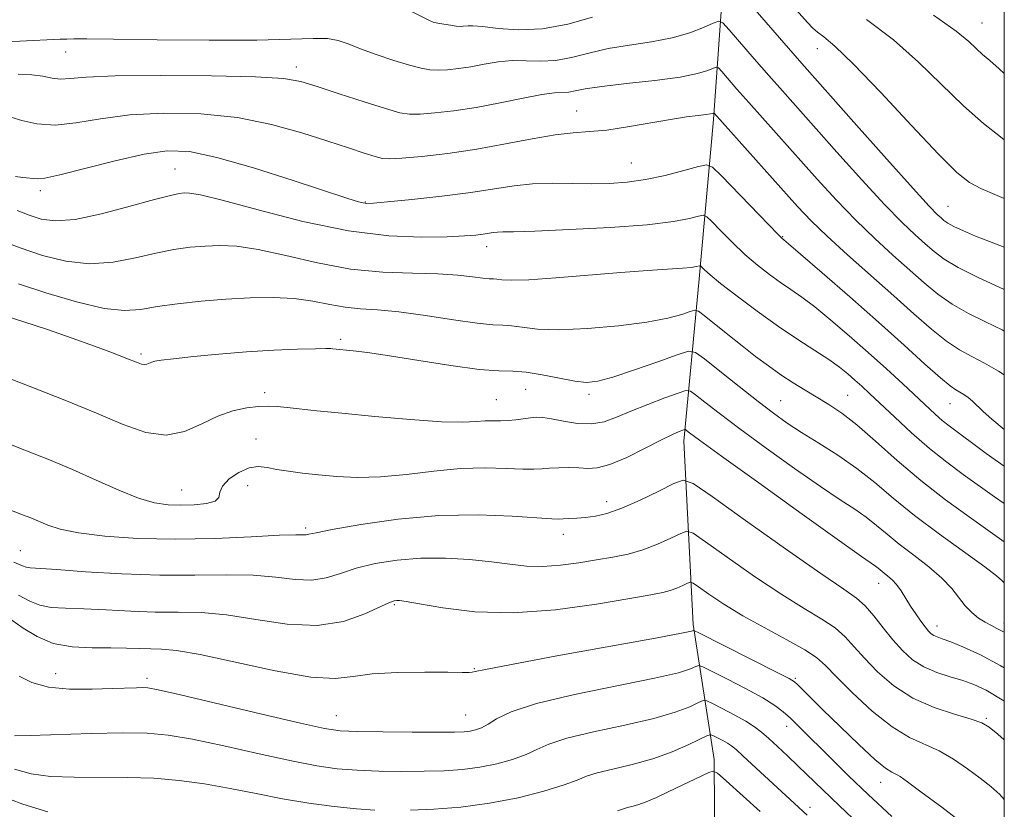
# Model space of a CAD drawing. Extents: x 2054800 to 2057700, y 312300 to 315200.
# Drawn here: x 2057318 to 2057500, y 314304 to 314450 of the extents above; entities that cross this region are included whole.
import ezdxf

# ---------------------------------------------------------------- set-up
doc = ezdxf.new("R2010")
doc.units = 0
doc.header["$MEASUREMENT"] = 0
for name, color, linetype, lineweight in [('32000', 7, 'Continuous', 0), ('DTM HARD BREAKLINE', 7, 'Continuous', 0), ('DTM SPOT ELEVATION', 2, 'Continuous', 13), ('INDEX CONTOUR', 41, 'Continuous', 13), ('INTERMEDIATE CONTOUR', 44, 'Continuous', 0)]:
    doc.layers.add(name, color=color, linetype=linetype, lineweight=lineweight)

msp = doc.modelspace()

# ---------------------------------------------------------------- linework, layer by layer
at = {"layer": '32000', "flags": 128}
msp.add_lwpolyline([(2055000, 312500), (2057500, 312500), (2057500, 315000), (2055000, 315000), (2055000, 312500)], dxfattribs=at)
at = {"layer": 'DTM HARD BREAKLINE'}
msp.add_polyline3d([(2057460.02, 314555.58, 1139.24), (2057456.28, 314517.63, 1129.63), (2057451.51, 314488.3, 1122.31), (2057447.95, 314457.71, 1115.77), (2057446.12, 314431.59, 1109.72), (2057443.38, 314401.39, 1103.34), (2057440.65, 314372.01, 1095.41), (2057442.32, 314338.03, 1088.34), (2057446.24, 314313, 1080.53), (2057446.42, 314285.19, 1072.93), (2057444.99, 314258.64, 1064.26), (2057442.72, 314231.29, 1055.92), (2057433.84, 314200.83, 1045.87), (2057427.55, 314176.03, 1037.36), (2057417.06, 314146.83, 1028.37), (2057404.22, 314122.18, 1018.97), (2057392.71, 314101.6, 1011.85), (2057386, 314076.81, 1005.31), (2057379.9, 314042.6, 995.05)], dxfattribs=at)
at = {"layer": 'DTM SPOT ELEVATION'}
for p in [(2057495.85, 314449.49, 1122.9), (2057326.09, 314444.09, 1113.2), (2057465.33, 314444.73, 1117.3), (2057368.84, 314441.3, 1112.5), (2057420.75, 314433.15, 1110.8), (2057430.92, 314423.5, 1108.9), (2057346.32, 314422.39, 1106.9), (2057321.39, 314418.4, 1107.6), (2057381.59, 314416.31, 1108.1), (2057489.59, 314415.52, 1116.9), (2057458.96, 314409.88, 1108.1), (2057404.11, 314408.02, 1105.4), (2057377.03, 314390.84, 1100.32), (2057340.05, 314388.14, 1100.3), (2057362.95, 314380.98, 1098.4), (2057411.29, 314381.62, 1099.1), (2057405.87, 314379.7, 1098.9), (2057423.05, 314380.67, 1099.6), (2057458.56, 314379.47, 1100.9), (2057470.97, 314380.5, 1102.9), (2057489.93, 314378.96, 1107.2), (2057361.37, 314372.39, 1096.9), (2057347.58, 314362.94, 1096.9), (2057359.79, 314363.77, 1095.1), (2057426.3, 314360.78, 1094.6), (2057370.52, 314355.92, 1094.3), (2057418.29, 314354.75, 1093.4), (2057317.65, 314351.73, 1092.88), (2057476.73, 314345.68, 1095.3), (2057386.98, 314341.7, 1089.8), (2057487.51, 314337.73, 1096.6), (2057499.92, 314338.3, 1098.5), (2057324.24, 314328.94, 1086.8), (2057341.18, 314328.02, 1086.4), (2057401.78, 314329.83, 1088.1), (2057461.31, 314328.04, 1088.2), (2057376.23, 314321.11, 1086.8), (2057400.21, 314321.27, 1086.9), (2057459.68, 314319.18, 1085.4), (2057496.66, 314320.63, 1092.2), (2057477.09, 314308.81, 1087.3), (2057463.98, 314304.14, 1082.5)]:
    msp.add_point(p, dxfattribs=at)
at = {"layer": 'INDEX CONTOUR'}
for points in [[(2057474.494, 314450.141, 1120), (2057479.453, 314446.365, 1120), (2057484.115, 314442.218, 1120), (2057492.433, 314434.117, 1120), (2057496.123, 314430.866, 1120), (2057499.269, 314428.349, 1120), (2057500, 314427.798, 1120)], [(2057315.895, 314432.007, 1110), (2057317.988, 314431.377, 1110), (2057320.764, 314430.766, 1110), (2057324.117, 314430.539, 1110), (2057327.995, 314430.94, 1110), (2057332.539, 314431.699, 1110), (2057337.942, 314432.423, 1110), (2057344.275, 314432.773, 1110), (2057351.118, 314432.63, 1110), (2057357.933, 314431.934, 1110), (2057364.246, 314430.683, 1110), (2057369.856, 314429.131, 1110), (2057374.632, 314427.592, 1110), (2057378.472, 314426.327, 1110), (2057381.39, 314425.377, 1110), (2057383.431, 314424.731, 1110), (2057384.775, 314424.375, 1110), (2057386.138, 314424.28, 1110), (2057388.37, 314424.417, 1110), (2057392.078, 314424.761, 1110), (2057396.907, 314425.316, 1110), (2057402.26, 314426.088, 1110), (2057407.586, 314427.05, 1110), (2057412.523, 314428.014, 1110), (2057416.758, 314428.757, 1110), (2057420.129, 314429.135, 1110), (2057423.11, 314429.336, 1110), (2057426.326, 314429.628, 1110), (2057430.201, 314430.202, 1110), (2057438.146, 314431.602, 1110), (2057441.139, 314432.062, 1110), (2057443.303, 314432.336, 1110), (2057444.742, 314432.5, 1110), (2057445.572, 314432.617, 1110), (2057445.968, 314432.702, 1110), (2057446.182, 314432.783, 1110), (2057446.232, 314432.762, 1110), (2057461.698, 314415.487, 1110), (2057464.228, 314412.808, 1110), (2057467.164, 314409.955, 1110), (2057470.958, 314406.505, 1110), (2057479.51, 314398.942, 1110), (2057483.264, 314395.585, 1110), (2057486.491, 314392.758, 1110), (2057489.264, 314390.539, 1110), (2057491.688, 314388.935, 1110), (2057493.965, 314387.676, 1110), (2057496.333, 314386.426, 1110), (2057498.928, 314384.937, 1110), (2057500, 314384.263, 1110)], [(2057314.894, 314395.198, 1100), (2057318.342, 314394.081, 1100), (2057322.707, 314392.648, 1100), (2057327.284, 314391.095, 1100), (2057331.453, 314389.601, 1100), (2057334.939, 314388.287, 1100), (2057337.553, 314387.262, 1100), (2057339.194, 314386.603, 1100), (2057340.115, 314386.267, 1100), (2057340.656, 314386.181, 1100), (2057341.106, 314386.269, 1100), (2057342.017, 314386.655, 1100), (2057342.624, 314386.818, 1100), (2057343.803, 314386.994, 1100), (2057346.069, 314387.261, 1100), (2057349.755, 314387.664, 1100), (2057354.46, 314388.129, 1100), (2057359.605, 314388.551, 1100), (2057364.624, 314388.846, 1100), (2057369.03, 314389.023, 1100), (2057372.353, 314389.113, 1100), (2057374.288, 314389.144, 1100), (2057375.196, 314389.136, 1100), (2057375.604, 314389.106, 1100), (2057379.342, 314388.72, 1100), (2057382.033, 314388.387, 1100), (2057386.062, 314387.799, 1100), (2057391.52, 314386.923, 1100), (2057397.461, 314385.986, 1100), (2057402.68, 314385.282, 1100), (2057406.321, 314385.003, 1100), (2057408.928, 314384.937, 1100), (2057411.396, 314384.769, 1100), (2057414.377, 314384.281, 1100), (2057417.564, 314383.635, 1100), (2057420.411, 314383.084, 1100), (2057422.592, 314382.858, 1100), (2057424.683, 314383.082, 1100), (2057427.479, 314383.853, 1100), (2057431.456, 314385.178, 1100), (2057435.805, 314386.706, 1100), (2057439.396, 314387.994, 1100), (2057441.473, 314388.646, 1100), (2057442.787, 314388.446, 1100), (2057444.462, 314387.222, 1100), (2057447.31, 314384.936, 1100), (2057450.87, 314382.094, 1100), (2057454.367, 314379.341, 1100), (2057457.24, 314377.152, 1100), (2057459.769, 314375.353, 1100), (2057462.452, 314373.603, 1100), (2057465.646, 314371.625, 1100), (2057469.164, 314369.395, 1100), (2057472.683, 314366.952, 1100), (2057476.001, 314364.318, 1100), (2057479.416, 314361.436, 1100), (2057483.348, 314358.232, 1100), (2057487.991, 314354.735, 1100), (2057496.375, 314348.695, 1100), (2057498.526, 314347.066, 1100), (2057499.474, 314346.245, 1100), (2057500, 314345.713, 1100)], [(2057317.358, 314343.462, 1090), (2057319.413, 314342.343, 1090), (2057321.275, 314341.58, 1090), (2057323.415, 314341.203, 1090), (2057326.073, 314341.058, 1090), (2057329.429, 314340.949, 1090), (2057333.563, 314340.732, 1090), (2057338.132, 314340.479, 1090), (2057342.693, 314340.316, 1090), (2057346.947, 314340.302, 1090), (2057351.198, 314340.227, 1090), (2057355.895, 314339.815, 1090), (2057361.321, 314338.94, 1090), (2057367.094, 314338.069, 1090), (2057372.662, 314337.819, 1090), (2057377.54, 314338.598, 1090), (2057381.497, 314339.973, 1090), (2057386.073, 314342.093, 1090), (2057386.952, 314342.414, 1090), (2057387.425, 314342.483, 1090), (2057387.954, 314342.462, 1090), (2057389.151, 314342.284, 1090), (2057391.662, 314341.833, 1090), (2057395.966, 314341.081, 1090), (2057401.864, 314340.378, 1090), (2057408.992, 314340.166, 1090), (2057416.852, 314340.737, 1090), (2057424.43, 314341.776, 1090), (2057430.586, 314342.815, 1090), (2057434.509, 314343.499, 1090), (2057436.728, 314343.923, 1090), (2057438.109, 314344.295, 1090), (2057439.344, 314344.768, 1090), (2057440.453, 314345.271, 1090), (2057441.285, 314345.684, 1090), (2057441.791, 314345.874, 1090), (2057442.329, 314345.692, 1090), (2057443.361, 314344.983, 1090), (2057445.257, 314343.646, 1090), (2057448.015, 314341.809, 1090), (2057451.542, 314339.656, 1090), (2057455.645, 314337.379, 1090), (2057459.718, 314335.197, 1090), (2057463.055, 314333.337, 1090), (2057465.217, 314331.893, 1090), (2057466.843, 314330.426, 1090), (2057468.839, 314328.364, 1090), (2057471.856, 314325.362, 1090), (2057475.521, 314321.988, 1090), (2057479.21, 314319.044, 1090), (2057482.435, 314317.097, 1090), (2057487.941, 314314.603, 1090), (2057490.594, 314313.057, 1090), (2057493.157, 314311.286, 1090), (2057495.498, 314309.548, 1090), (2057497.507, 314308.017, 1090), (2057499.187, 314306.557, 1090), (2057500, 314305.614, 1090)], [(2057428.307, 314303.514, 1080), (2057430.19, 314304.117, 1080), (2057430.968, 314304.311, 1080), (2057432.094, 314304.625, 1080), (2057433.617, 314305.163, 1080), (2057435.547, 314305.99, 1080), (2057437.732, 314307.011, 1080), (2057445.239, 314310.585, 1080), (2057446.033, 314310.846, 1080), (2057446.864, 314310.456, 1080), (2057448.443, 314309.082, 1080), (2057454.74, 314303.368, 1080)], [(2057313.528, 314306.48, 1080), (2057318.153, 314304.741, 1080), (2057322.789, 314303.308, 1080)]]:
    msp.add_polyline3d(points, dxfattribs=at)
at = {"layer": 'INTERMEDIATE CONTOUR'}
for points in [[(2057449.279, 314457.197, 1116), (2057462.506, 314441.973, 1116), (2057472.618, 314430.565, 1116), (2057478.244, 314424.239, 1116), (2057483.109, 314418.808, 1116), (2057486.106, 314415.533, 1116), (2057487.589, 314413.996, 1116), (2057488.275, 314413.357, 1116), (2057488.806, 314412.902, 1116), (2057489.515, 314412.409, 1116), (2057490.657, 314411.783, 1116), (2057492.416, 314410.958, 1116), (2057494.676, 314409.993, 1116), (2057497.248, 314408.978, 1116), (2057500, 314407.961, 1116)], [(2057459.412, 314454.229, 1118), (2057463.528, 314449.586, 1118), (2057464.532, 314448.516, 1118), (2057465.386, 314447.773, 1118), (2057466.569, 314446.881, 1118), (2057468.609, 314445.147, 1118), (2057472.038, 314441.827, 1118), (2057477.091, 314436.557, 1118), (2057482.775, 314430.498, 1118), (2057487.798, 314425.192, 1118), (2057491.222, 314421.795, 1118), (2057493.557, 314419.915, 1118), (2057495.674, 314418.773, 1118), (2057500, 314416.961, 1118)], [(2057389.939, 314451.707, 1116), (2057393.347, 314449.962, 1116), (2057394.195, 314449.627, 1116), (2057395.019, 314449.436, 1116), (2057396.126, 314449.242, 1116), (2057397.363, 314449.05, 1116), (2057398.465, 314448.906, 1116), (2057399.234, 314448.842, 1116), (2057399.748, 314448.85, 1116), (2057400.63, 314448.967, 1116), (2057401.546, 314448.96, 1116), (2057403.304, 314448.787, 1116), (2057406.188, 314448.429, 1116), (2057409.998, 314448.172, 1116), (2057414.415, 314448.378, 1116), (2057419.108, 314449.271, 1116), (2057423.694, 314450.537, 1116)], [(2057486.867, 314450.903, 1122), (2057491.055, 314447.939, 1122), (2057493.402, 314446.015, 1122), (2057494.788, 314444.719, 1122), (2057495.988, 314443.658, 1122), (2057497.335, 314442.516, 1122), (2057499.062, 314440.993, 1122), (2057500, 314440.12, 1122)], [(2057313.692, 314445.841, 1114), (2057317.595, 314446.078, 1114), (2057325.067, 314446.444, 1114), (2057326.318, 314446.494, 1114), (2057327.591, 314446.52, 1114), (2057330.03, 314446.512, 1114), (2057334.941, 314446.46, 1114), (2057343.038, 314446.362, 1114), (2057352.648, 314446.283, 1114), (2057361.498, 314446.302, 1114), (2057367.832, 314446.454, 1114), (2057371.934, 314446.605, 1114), (2057374.603, 314446.576, 1114), (2057376.586, 314446.228, 1114), (2057378.444, 314445.577, 1114), (2057380.685, 314444.679, 1114), (2057383.634, 314443.611, 1114), (2057386.868, 314442.54, 1114), (2057389.781, 314441.651, 1114), (2057391.935, 314441.086, 1114), (2057393.57, 314440.81, 1114), (2057395.1, 314440.743, 1114), (2057396.86, 314440.818, 1114), (2057398.892, 314441.026, 1114), (2057401.156, 314441.368, 1114), (2057403.613, 314441.821, 1114), (2057406.192, 314442.25, 1114), (2057408.817, 314442.496, 1114), (2057411.434, 314442.471, 1114), (2057414.089, 314442.384, 1114), (2057416.852, 314442.521, 1114), (2057419.796, 314443.076, 1114), (2057423.011, 314443.891, 1114), (2057426.589, 314444.72, 1114), (2057430.55, 314445.387, 1114), (2057434.617, 314445.994, 1114), (2057438.441, 314446.714, 1114), (2057441.712, 314447.651, 1114), (2057444.288, 314448.637, 1114), (2057446.067, 314449.438, 1114), (2057447.074, 314449.813, 1114), (2057447.836, 314449.499, 1114), (2057449.007, 314448.225, 1114), (2057453.67, 314442.839, 1114), (2057456.388, 314439.723, 1114), (2057458.885, 314436.889, 1114), (2057468.978, 314425.539, 1114), (2057473.572, 314420.428, 1114), (2057477.794, 314415.857, 1114), (2057481.057, 314412.524, 1114), (2057483.478, 314410.231, 1114), (2057485.354, 314408.552, 1114), (2057487.006, 314407.109, 1114), (2057488.884, 314405.696, 1114), (2057491.466, 314404.153, 1114), (2057495.01, 314402.391, 1114), (2057500, 314400.115, 1114)], [(2057317.297, 314439.955, 1112), (2057319.806, 314439.87, 1112), (2057321.843, 314439.588, 1112), (2057323.56, 314439.263, 1112), (2057325.137, 314439.085, 1112), (2057326.916, 314439.18, 1112), (2057329.907, 314439.433, 1112), (2057335.281, 314439.671, 1112), (2057343.614, 314439.752, 1112), (2057353.081, 314439.676, 1112), (2057361.258, 314439.477, 1112), (2057366.419, 314439.159, 1112), (2057369.629, 314438.611, 1112), (2057372.653, 314437.691, 1112), (2057376.774, 314436.344, 1112), (2057381.377, 314434.855, 1112), (2057385.369, 314433.595, 1112), (2057387.988, 314432.85, 1112), (2057389.808, 314432.56, 1112), (2057391.735, 314432.58, 1112), (2057394.486, 314432.794, 1112), (2057398.033, 314433.202, 1112), (2057402.161, 314433.833, 1112), (2057406.596, 314434.674, 1112), (2057410.838, 314435.54, 1112), (2057414.329, 314436.205, 1112), (2057416.68, 314436.512, 1112), (2057419.288, 314436.664, 1112), (2057420.484, 314436.88, 1112), (2057422.328, 314437.244, 1112), (2057425.404, 314437.713, 1112), (2057430, 314438.248, 1112), (2057435.231, 314438.833, 1112), (2057439.918, 314439.455, 1112), (2057443.146, 314440.089, 1112), (2057445.066, 314440.664, 1112), (2057446.092, 314441.098, 1112), (2057446.628, 314441.298, 1112), (2057447.034, 314441.13, 1112), (2057447.658, 314440.452, 1112), (2057450.464, 314437.224, 1112), (2057452.677, 314434.709, 1112), (2057465.338, 314420.513, 1112), (2057468.9, 314416.618, 1112), (2057472.479, 314412.906, 1112), (2057476.007, 314409.515, 1112), (2057479.368, 314406.465, 1112), (2057485.134, 314401.347, 1112), (2057487.687, 314399.227, 1112), (2057490.365, 314397.346, 1112), (2057493.359, 314395.656, 1112), (2057496.51, 314394.093, 1112), (2057499.573, 314392.588, 1112), (2057500, 314392.357, 1112)], [(2057316.8, 314421.034, 1108), (2057318.163, 314420.818, 1108), (2057320.81, 314420.594, 1108), (2057322.203, 314420.724, 1108), (2057324.994, 314421.312, 1108), (2057335.241, 314423.94, 1108), (2057340.603, 314425.176, 1108), (2057344.916, 314425.8, 1108), (2057348.996, 314425.637, 1108), (2057354.069, 314424.569, 1108), (2057360.877, 314422.606, 1108), (2057368.236, 314420.273, 1108), (2057378.363, 314416.961, 1108), (2057380.319, 314416.355, 1108), (2057381.199, 314416.125, 1108), (2057381.853, 314416.044, 1108), (2057383.092, 314416.101, 1108), (2057385.726, 314416.339, 1108), (2057390.231, 314416.782, 1108), (2057395.77, 314417.375, 1108), (2057401.175, 314418.046, 1108), (2057405.565, 314418.718, 1108), (2057409.195, 314419.294, 1108), (2057412.608, 314419.673, 1108), (2057416.215, 314419.793, 1108), (2057419.928, 314419.752, 1108), (2057423.527, 314419.686, 1108), (2057426.87, 314419.722, 1108), (2057430.123, 314419.948, 1108), (2057433.526, 314420.442, 1108), (2057437.183, 314421.229, 1108), (2057440.64, 314422.118, 1108), (2057443.307, 314422.86, 1108), (2057444.849, 314423.189, 1108), (2057445.959, 314422.748, 1108), (2057447.59, 314421.157, 1108), (2057458.101, 314410.288, 1108), (2057458.763, 314409.627, 1108), (2057459.142, 314409.317, 1108), (2057460.018, 314408.577, 1108), (2057462.246, 314406.662, 1108), (2057466.244, 314403.206, 1108), (2057471.362, 314398.747, 1108), (2057476.684, 314394.053, 1108), (2057481.421, 314389.798, 1108), (2057485.298, 314386.286, 1108), (2057488.164, 314383.732, 1108), (2057489.965, 314382.244, 1108), (2057491.024, 314381.505, 1108), (2057491.759, 314381.093, 1108), (2057492.511, 314380.655, 1108), (2057493.316, 314380.105, 1108), (2057494.137, 314379.426, 1108), (2057496.071, 314377.494, 1108), (2057497.658, 314376.054, 1108), (2057500, 314374.155, 1108)], [(2057317.066, 314414.717, 1106), (2057319.306, 314413.857, 1106), (2057321.526, 314413.142, 1106), (2057324.174, 314412.799, 1106), (2057327.816, 314413.078, 1106), (2057332.726, 314414.105, 1106), (2057338.032, 314415.504, 1106), (2057342.569, 314416.775, 1106), (2057345.478, 314417.534, 1106), (2057347.093, 314417.864, 1106), (2057348.051, 314417.969, 1106), (2057349.054, 314417.964, 1106), (2057351.058, 314417.62, 1106), (2057355.087, 314416.623, 1106), (2057361.751, 314414.821, 1106), (2057370.034, 314412.709, 1106), (2057378.51, 314410.946, 1106), (2057385.974, 314410.025, 1106), (2057392.098, 314409.778, 1106), (2057396.777, 314409.869, 1106), (2057399.992, 314410.021, 1106), (2057402.071, 314410.176, 1106), (2057403.433, 314410.334, 1106), (2057405.284, 314410.622, 1106), (2057406.071, 314410.709, 1106), (2057407.068, 314410.744, 1106), (2057409.077, 314410.787, 1106), (2057413.034, 314410.911, 1106), (2057419.426, 314411.18, 1106), (2057426.941, 314411.581, 1106), (2057433.817, 314412.088, 1106), (2057438.676, 314412.662, 1106), (2057441.67, 314413.215, 1106), (2057443.338, 314413.646, 1106), (2057444.218, 314413.833, 1106), (2057444.852, 314413.581, 1106), (2057445.783, 314412.673, 1106), (2057447.412, 314410.995, 1106), (2057449.572, 314408.836, 1106), (2057451.952, 314406.588, 1106), (2057454.288, 314404.574, 1106), (2057456.498, 314402.84, 1106), (2057458.545, 314401.365, 1106), (2057460.45, 314400.075, 1106), (2057462.455, 314398.693, 1106), (2057464.863, 314396.887, 1106), (2057467.872, 314394.433, 1106), (2057471.285, 314391.51, 1106), (2057474.804, 314388.404, 1106), (2057478.155, 314385.375, 1106), (2057481.17, 314382.601, 1106), (2057487.218, 314376.967, 1106), (2057488.507, 314375.841, 1106), (2057489.766, 314374.841, 1106), (2057496.668, 314369.717, 1106), (2057500, 314367.345, 1106)], [(2057313.8, 314409.2, 1104), (2057317.641, 314407.786, 1104), (2057321.776, 314406.394, 1104), (2057326.11, 314405.312, 1104), (2057330.516, 314404.837, 1104), (2057334.866, 314405.15, 1104), (2057339.013, 314405.958, 1104), (2057342.808, 314406.85, 1104), (2057346.147, 314407.498, 1104), (2057349.128, 314407.902, 1104), (2057351.899, 314408.146, 1104), (2057354.657, 314408.266, 1104), (2057357.797, 314408.119, 1104), (2057361.767, 314407.515, 1104), (2057366.854, 314406.368, 1104), (2057372.721, 314405.013, 1104), (2057378.875, 314403.887, 1104), (2057384.855, 314403.305, 1104), (2057390.34, 314403.103, 1104), (2057395.044, 314402.992, 1104), (2057398.746, 314402.753, 1104), (2057401.488, 314402.443, 1104), (2057403.385, 314402.187, 1104), (2057404.578, 314402.071, 1104), (2057405.346, 314402.038, 1104), (2057405.999, 314401.992, 1104), (2057406.903, 314401.878, 1104), (2057408.646, 314401.796, 1104), (2057411.872, 314401.89, 1104), (2057416.931, 314402.247, 1104), (2057428.963, 314403.248, 1104), (2057433.898, 314403.603, 1104), (2057440.344, 314404.014, 1104), (2057442.016, 314404.178, 1104), (2057442.931, 314404.323, 1104), (2057443.588, 314404.477, 1104), (2057443.745, 314404.415, 1104), (2057444.451, 314403.718, 1104), (2057445.485, 314402.806, 1104), (2057447.426, 314401.224, 1104), (2057450.475, 314398.86, 1104), (2057454.232, 314396.053, 1104), (2057458.15, 314393.256, 1104), (2057461.757, 314390.834, 1104), (2057464.894, 314388.809, 1104), (2057467.48, 314387.112, 1104), (2057469.479, 314385.68, 1104), (2057471.033, 314384.436, 1104), (2057472.33, 314383.305, 1104), (2057473.576, 314382.176, 1104), (2057475.042, 314380.813, 1104), (2057479.685, 314376.421, 1104), (2057482.832, 314373.519, 1104), (2057486.135, 314370.642, 1104), (2057489.331, 314368.096, 1104), (2057492.378, 314365.839, 1104), (2057498.173, 314361.66, 1104), (2057500, 314360.434, 1104)], [(2057317.334, 314401.151, 1102), (2057322.431, 314399.48, 1102), (2057328.097, 314397.804, 1102), (2057333.216, 314396.596, 1102), (2057337.005, 314396.195, 1102), (2057339.995, 314396.412, 1102), (2057343.045, 314396.926, 1102), (2057346.815, 314397.463, 1102), (2057351.163, 314397.94, 1102), (2057355.748, 314398.322, 1102), (2057360.259, 314398.568, 1102), (2057364.536, 314398.618, 1102), (2057368.446, 314398.407, 1102), (2057371.906, 314397.916, 1102), (2057375.003, 314397.309, 1102), (2057377.872, 314396.796, 1102), (2057380.698, 314396.514, 1102), (2057383.87, 314396.305, 1102), (2057387.831, 314395.939, 1102), (2057392.781, 314395.268, 1102), (2057397.956, 314394.482, 1102), (2057402.349, 314393.853, 1102), (2057405.247, 314393.572, 1102), (2057407.112, 314393.492, 1102), (2057408.697, 314393.381, 1102), (2057410.69, 314393.084, 1102), (2057413.504, 314392.755, 1102), (2057417.489, 314392.615, 1102), (2057422.761, 314392.836, 1102), (2057428.525, 314393.354, 1102), (2057433.753, 314394.046, 1102), (2057437.634, 314394.795, 1102), (2057440.221, 314395.487, 1102), (2057441.782, 314396.015, 1102), (2057442.636, 314396.26, 1102), (2057443.311, 314396.061, 1102), (2057444.385, 314395.247, 1102), (2057448.745, 314391.757, 1102), (2057451.401, 314389.658, 1102), (2057453.924, 314387.705, 1102), (2057456.301, 314385.93, 1102), (2057458.598, 314384.31, 1102), (2057460.866, 314382.816, 1102), (2057463.105, 314381.424, 1102), (2057467.488, 314378.786, 1102), (2057469.868, 314377.188, 1102), (2057472.693, 314374.993, 1102), (2057476.144, 314371.99, 1102), (2057480.142, 314368.437, 1102), (2057484.539, 314364.702, 1102), (2057489.127, 314361.131, 1102), (2057493.463, 314357.968, 1102), (2057500, 314353.359, 1102)], [(2057315.203, 314383.795, 1098), (2057320.432, 314381.765, 1098), (2057326.204, 314379.48, 1098), (2057331.818, 314377.173, 1098), (2057336.72, 314375.103, 1098), (2057340.95, 314373.625, 1098), (2057344.692, 314373.119, 1098), (2057348.112, 314373.792, 1098), (2057351.283, 314375.173, 1098), (2057354.26, 314376.62, 1098), (2057357.069, 314377.621, 1098), (2057359.629, 314378.178, 1098), (2057361.832, 314378.428, 1098), (2057363.641, 314378.487, 1098), (2057365.298, 314378.408, 1098), (2057367.113, 314378.228, 1098), (2057372.648, 314377.624, 1098), (2057377.241, 314377.15, 1098), (2057383.352, 314376.555, 1098), (2057389.953, 314375.977, 1098), (2057395.723, 314375.586, 1098), (2057399.672, 314375.497, 1098), (2057402.143, 314375.603, 1098), (2057403.811, 314375.739, 1098), (2057405.25, 314375.78, 1098), (2057406.636, 314375.774, 1098), (2057408.042, 314375.808, 1098), (2057409.508, 314375.942, 1098), (2057412.237, 314376.314, 1098), (2057413.336, 314376.415, 1098), (2057414.508, 314376.377, 1098), (2057416.095, 314376.141, 1098), (2057418.318, 314375.703, 1098), (2057420.918, 314375.292, 1098), (2057423.515, 314375.185, 1098), (2057425.851, 314375.592, 1098), (2057428.157, 314376.435, 1098), (2057430.786, 314377.561, 1098), (2057433.922, 314378.81, 1098), (2057437.074, 314379.989, 1098), (2057439.58, 314380.899, 1098), (2057441.007, 314381.359, 1098), (2057441.842, 314381.279, 1098), (2057442.801, 314380.593, 1098), (2057444.504, 314379.234, 1098), (2057447.185, 314377.148, 1098), (2057450.985, 314374.282, 1098), (2057455.873, 314370.7, 1098), (2057461.149, 314366.921, 1098), (2057465.943, 314363.578, 1098), (2057469.597, 314361.135, 1098), (2057472.288, 314359.373, 1098), (2057474.405, 314357.901, 1098), (2057476.31, 314356.387, 1098), (2057478.273, 314354.731, 1098), (2057480.532, 314352.891, 1098), (2057483.215, 314350.853, 1098), (2057486, 314348.721, 1098), (2057488.449, 314346.629, 1098), (2057490.25, 314344.692, 1098), (2057492.739, 314341.461, 1098), (2057493.965, 314340.22, 1098), (2057495.236, 314339.217, 1098), (2057496.47, 314338.426, 1098), (2057497.6, 314337.811, 1098), (2057498.636, 314337.297, 1098), (2057499.609, 314336.802, 1098), (2057500, 314336.575, 1098)], [(2057314.34, 314371.963, 1096), (2057318.847, 314370.219, 1096), (2057323.115, 314368.513, 1096), (2057327.363, 314366.718, 1096), (2057331.712, 314364.779, 1096), (2057335.908, 314362.924, 1096), (2057339.603, 314361.451, 1096), (2057342.566, 314360.578, 1096), (2057345.049, 314360.198, 1096), (2057347.421, 314360.121, 1096), (2057349.913, 314360.2, 1096), (2057352.196, 314360.441, 1096), (2057353.8, 314360.89, 1096), (2057354.453, 314361.583, 1096), (2057354.664, 314362.514, 1096), (2057355.14, 314363.668, 1096), (2057356.396, 314364.985, 1096), (2057358.19, 314366.215, 1096), (2057360.09, 314367.061, 1096), (2057361.778, 314367.316, 1096), (2057363.391, 314367.139, 1096), (2057365.181, 314366.769, 1096), (2057367.356, 314366.409, 1096), (2057369.943, 314366.078, 1096), (2057372.926, 314365.754, 1096), (2057376.3, 314365.44, 1096), (2057380.112, 314365.26, 1096), (2057384.424, 314365.367, 1096), (2057389.232, 314365.84, 1096), (2057394.277, 314366.46, 1096), (2057399.234, 314366.936, 1096), (2057403.796, 314367.057, 1096), (2057407.718, 314366.943, 1096), (2057410.77, 314366.796, 1096), (2057412.847, 314366.772, 1096), (2057414.334, 314366.852, 1096), (2057415.74, 314366.972, 1096), (2057417.448, 314367.075, 1096), (2057419.339, 314367.119, 1096), (2057421.168, 314367.068, 1096), (2057422.802, 314366.949, 1096), (2057424.565, 314367.032, 1096), (2057426.894, 314367.648, 1096), (2057430.034, 314368.992, 1096), (2057433.468, 314370.692, 1096), (2057436.488, 314372.244, 1096), (2057438.55, 314373.254, 1096), (2057439.765, 314373.79, 1096), (2057440.406, 314374.035, 1096), (2057440.731, 314374.14, 1096), (2057440.922, 314374.122, 1096), (2057441.14, 314373.965, 1096), (2057441.698, 314373.533, 1096), (2057443.501, 314372.202, 1096), (2057447.602, 314369.225, 1096), (2057454.506, 314364.248, 1096), (2057462.528, 314358.488, 1096), (2057469.435, 314353.552, 1096), (2057473.548, 314350.645, 1096), (2057476.127, 314348.848, 1096), (2057476.621, 314348.456, 1096), (2057477.716, 314347.549, 1096), (2057478.423, 314347.002, 1096), (2057479.217, 314346.316, 1096), (2057480.052, 314345.412, 1096), (2057480.89, 314344.241, 1096), (2057482.641, 314341.416, 1096), (2057483.589, 314339.97, 1096), (2057484.514, 314338.65, 1096), (2057485.321, 314337.568, 1096), (2057485.949, 314336.808, 1096), (2057486.462, 314336.31, 1096), (2057486.958, 314335.981, 1096), (2057487.562, 314335.721, 1096), (2057488.515, 314335.378, 1096), (2057490.082, 314334.791, 1096), (2057492.462, 314333.817, 1096), (2057495.563, 314332.387, 1096), (2057499.223, 314330.45, 1096), (2057500, 314329.982, 1096)], [(2057314.611, 314359.7, 1094), (2057318.08, 314358.367, 1094), (2057319.612, 314357.755, 1094), (2057322.807, 314356.406, 1094), (2057325.074, 314355.68, 1094), (2057328.466, 314354.989, 1094), (2057333.354, 314354.393, 1094), (2057339.482, 314353.974, 1094), (2057346.441, 314353.816, 1094), (2057353.726, 314353.96, 1094), (2057360.466, 314354.264, 1094), (2057365.697, 314354.544, 1094), (2057368.752, 314354.661, 1094), (2057370.669, 314354.657, 1094), (2057371.158, 314354.738, 1094), (2057372.471, 314355.017, 1094), (2057375.486, 314355.609, 1094), (2057380.773, 314356.546, 1094), (2057387.674, 314357.542, 1094), (2057395.224, 314358.233, 1094), (2057402.51, 314358.363, 1094), (2057408.82, 314358.116, 1094), (2057416.148, 314357.6, 1094), (2057417.424, 314357.558, 1094), (2057418.24, 314357.592, 1094), (2057419.342, 314357.649, 1094), (2057420.779, 314357.735, 1094), (2057422.428, 314357.873, 1094), (2057424.228, 314358.111, 1094), (2057426.369, 314358.612, 1094), (2057429.103, 314359.566, 1094), (2057432.511, 314361.056, 1094), (2057435.998, 314362.729, 1094), (2057438.792, 314364.127, 1094), (2057440.515, 314364.776, 1094), (2057442.35, 314364.156, 1094), (2057445.87, 314361.736, 1094), (2057452.045, 314357.321, 1094), (2057459.441, 314352.063, 1094), (2057466.017, 314347.448, 1094), (2057470.246, 314344.561, 1094), (2057472.64, 314342.877, 1094), (2057474.222, 314341.464, 1094), (2057475.829, 314339.601, 1094), (2057477.566, 314337.397, 1094), (2057479.351, 314335.17, 1094), (2057481.137, 314333.184, 1094), (2057483.017, 314331.508, 1094), (2057485.117, 314330.156, 1094), (2057487.502, 314329.123, 1094), (2057489.983, 314328.321, 1094), (2057492.309, 314327.639, 1094), (2057494.37, 314326.921, 1094), (2057496.612, 314325.859, 1094), (2057499.619, 314324.096, 1094), (2057500, 314323.85, 1094)], [(2057316.485, 314349.584, 1092), (2057318.054, 314348.909, 1092), (2057318.758, 314348.629, 1092), (2057319.529, 314348.505, 1092), (2057324.43, 314348.186, 1092), (2057329.784, 314347.811, 1092), (2057336.496, 314347.403, 1092), (2057343.533, 314347.147, 1092), (2057350.03, 314347.155, 1092), (2057355.794, 314347.248, 1092), (2057360.796, 314347.18, 1092), (2057365.036, 314346.801, 1092), (2057368.617, 314346.367, 1092), (2057371.666, 314346.238, 1092), (2057374.349, 314346.668, 1092), (2057376.984, 314347.495, 1092), (2057379.925, 314348.457, 1092), (2057383.444, 314349.318, 1092), (2057387.476, 314349.964, 1092), (2057391.872, 314350.312, 1092), (2057396.457, 314350.311, 1092), (2057400.937, 314350.043, 1092), (2057404.989, 314349.626, 1092), (2057408.405, 314349.179, 1092), (2057411.44, 314348.838, 1092), (2057414.461, 314348.745, 1092), (2057417.738, 314348.986, 1092), (2057421.141, 314349.456, 1092), (2057424.44, 314349.999, 1092), (2057427.465, 314350.508, 1092), (2057430.288, 314351.076, 1092), (2057433.035, 314351.845, 1092), (2057435.76, 314352.886, 1092), (2057438.206, 314353.998, 1092), (2057440.039, 314354.906, 1092), (2057441.153, 314355.325, 1092), (2057442.339, 314354.924, 1092), (2057444.615, 314353.359, 1092), (2057448.651, 314350.485, 1092), (2057453.728, 314346.936, 1092), (2057458.779, 314343.552, 1092), (2057462.945, 314340.97, 1092), (2057466.179, 314339.037, 1092), (2057468.638, 314337.4, 1092), (2057470.523, 314335.747, 1092), (2057472.204, 314333.912, 1092), (2057474.095, 314331.767, 1092), (2057476.53, 314329.265, 1092), (2057479.539, 314326.683, 1092), (2057483.075, 314324.379, 1092), (2057486.997, 314322.628, 1092), (2057490.794, 314321.381, 1092), (2057493.862, 314320.502, 1092), (2057495.825, 314319.823, 1092), (2057497.215, 314319.02, 1092), (2057498.792, 314317.734, 1092), (2057500, 314316.676, 1092)], [(2057316.079, 314338.814, 1088), (2057318.23, 314337.34, 1088), (2057320.773, 314335.776, 1088), (2057323.793, 314334.532, 1088), (2057327.301, 314333.902, 1088), (2057330.98, 314333.722, 1088), (2057334.429, 314333.713, 1088), (2057337.343, 314333.654, 1088), (2057339.769, 314333.555, 1088), (2057341.852, 314333.485, 1088), (2057343.865, 314333.449, 1088), (2057346.602, 314333.205, 1088), (2057350.993, 314332.451, 1088), (2057364.927, 314329.442, 1088), (2057371.486, 314328.289, 1088), (2057376.006, 314328.028, 1088), (2057379.345, 314328.376, 1088), (2057382.875, 314328.87, 1088), (2057387.545, 314329.144, 1088), (2057392.612, 314329.21, 1088), (2057396.906, 314329.183, 1088), (2057399.556, 314329.155, 1088), (2057400.863, 314329.152, 1088), (2057401.423, 314329.19, 1088), (2057401.984, 314329.312, 1088), (2057403.901, 314329.717, 1088), (2057408.681, 314330.639, 1088), (2057417.096, 314332.19, 1088), (2057435.396, 314335.522, 1088), (2057440.18, 314336.418, 1088), (2057442.037, 314336.794, 1088), (2057442.398, 314336.895, 1088), (2057442.577, 314336.869, 1088), (2057443.397, 314336.48, 1088), (2057457.891, 314329.156, 1088), (2057460.133, 314327.994, 1088), (2057461.155, 314327.375, 1088), (2057461.751, 314326.841, 1088), (2057466.389, 314322.243, 1088), (2057469.567, 314319.131, 1088), (2057473.034, 314315.797, 1088), (2057476.033, 314313.035, 1088), (2057478.001, 314311.424, 1088), (2057479.152, 314310.682, 1088), (2057479.903, 314310.312, 1088), (2057480.69, 314309.839, 1088), (2057482.045, 314308.872, 1088), (2057484.527, 314307.043, 1088), (2057488.409, 314304.167, 1088), (2057492.828, 314300.79, 1088)], [(2057317.485, 314328.457, 1086), (2057319.802, 314327.262, 1086), (2057322.887, 314326.413, 1086), (2057326.795, 314326.042, 1086), (2057330.963, 314326.016, 1086), (2057334.673, 314326.138, 1086), (2057339.175, 314326.308, 1086), (2057340.348, 314326.336, 1086), (2057341.334, 314326.288, 1086), (2057343.236, 314325.934, 1086), (2057347.328, 314325.004, 1086), (2057362.458, 314321.418, 1086), (2057369.564, 314319.747, 1086), (2057374.026, 314318.765, 1086), (2057376.958, 314318.341, 1086), (2057380.152, 314318.204, 1086), (2057384.872, 314318.129, 1086), (2057390.291, 314318.077, 1086), (2057395.057, 314318.055, 1086), (2057398.156, 314318.071, 1086), (2057399.92, 314318.135, 1086), (2057401.018, 314318.262, 1086), (2057402.021, 314318.478, 1086), (2057403.102, 314318.869, 1086), (2057404.336, 314319.533, 1086), (2057405.932, 314320.542, 1086), (2057408.629, 314321.849, 1086), (2057413.3, 314323.379, 1086), (2057420.349, 314325.038, 1086), (2057435.214, 314328.06, 1086), (2057439.609, 314329.098, 1086), (2057441.873, 314329.796, 1086), (2057442.86, 314330.221, 1086), (2057443.39, 314330.397, 1086), (2057444.137, 314330.183, 1086), (2057445.743, 314329.397, 1086), (2057448.594, 314327.952, 1086), (2057452.057, 314326.158, 1086), (2057455.246, 314324.419, 1086), (2057457.499, 314323.033, 1086), (2057459.055, 314321.862, 1086), (2057460.38, 314320.658, 1086), (2057461.869, 314319.21, 1086), (2057468.17, 314312.923, 1086), (2057471.14, 314310.004, 1086), (2057474.78, 314306.506, 1086), (2057479.13, 314302.425, 1086)], [(2057316.595, 314317.421, 1084), (2057319.53, 314317.474, 1084), (2057330.833, 314317.816, 1084), (2057336.69, 314317.934, 1084), (2057341.194, 314317.884, 1084), (2057345.091, 314317.54, 1084), (2057349.565, 314316.767, 1084), (2057355.416, 314315.514, 1084), (2057361.904, 314314.052, 1084), (2057367.902, 314312.737, 1084), (2057372.595, 314311.839, 1084), (2057376.403, 314311.311, 1084), (2057380.062, 314311.025, 1084), (2057384.121, 314310.869, 1084), (2057388.398, 314310.811, 1084), (2057392.527, 314310.836, 1084), (2057396.236, 314310.939, 1084), (2057399.607, 314311.167, 1084), (2057402.815, 314311.577, 1084), (2057405.966, 314312.209, 1084), (2057408.901, 314313.011, 1084), (2057411.39, 314313.915, 1084), (2057413.39, 314314.866, 1084), (2057415.606, 314315.872, 1084), (2057418.93, 314316.958, 1084), (2057423.902, 314318.136, 1084), (2057429.67, 314319.366, 1084), (2057435.034, 314320.601, 1084), (2057439.037, 314321.778, 1084), (2057441.709, 314322.798, 1084), (2057443.322, 314323.546, 1084), (2057444.203, 314323.924, 1084), (2057444.877, 314323.886, 1084), (2057445.925, 314323.402, 1084), (2057447.738, 314322.481, 1084), (2057449.971, 314321.311, 1084), (2057452.091, 314320.124, 1084), (2057453.711, 314319.08, 1084), (2057455.018, 314318.063, 1084), (2057456.347, 314316.89, 1084), (2057457.956, 314315.418, 1084), (2057459.813, 314313.687, 1084), (2057461.819, 314311.78, 1084), (2057466.361, 314307.366, 1084), (2057469.388, 314304.47, 1084), (2057473.179, 314300.91, 1084)], [(2057389.999, 314303.615, 1082), (2057394.316, 314303.806, 1082), (2057399.294, 314304.198, 1082), (2057404.611, 314304.895, 1082), (2057409.912, 314305.94, 1082), (2057414.7, 314307.154, 1082), (2057418.443, 314308.297, 1082), (2057420.848, 314309.189, 1082), (2057422.585, 314309.896, 1082), (2057424.56, 314310.538, 1082), (2057427.455, 314311.233, 1082), (2057431.039, 314312.072, 1082), (2057434.853, 314313.14, 1082), (2057438.466, 314314.459, 1082), (2057441.545, 314315.799, 1082), (2057445.016, 314317.451, 1082), (2057445.618, 314317.59, 1082), (2057446.107, 314317.406, 1082), (2057446.875, 314317.016, 1082), (2057447.821, 314316.521, 1082), (2057448.719, 314316.018, 1082), (2057449.447, 314315.539, 1082), (2057450.288, 314314.841, 1082), (2057451.632, 314313.622, 1082), (2057463.49, 314302.718, 1082)], [(2057316.582, 314311.194, 1082), (2057319.67, 314310.376, 1082), (2057323.281, 314309.892, 1082), (2057327.647, 314309.719, 1082), (2057337.53, 314309.702, 1082), (2057342.387, 314309.531, 1082), (2057347.112, 314309.15, 1082), (2057351.802, 314308.53, 1082), (2057356.539, 314307.669, 1082), (2057361.35, 314306.687, 1082), (2057366.24, 314305.726, 1082), (2057371.162, 314304.913, 1082), (2057375.848, 314304.281, 1082), (2057379.973, 314303.844, 1082), (2057383.371, 314303.609, 1082)]]:
    msp.add_polyline3d(points, dxfattribs=at)

doc.saveas('drawing.dxf')
